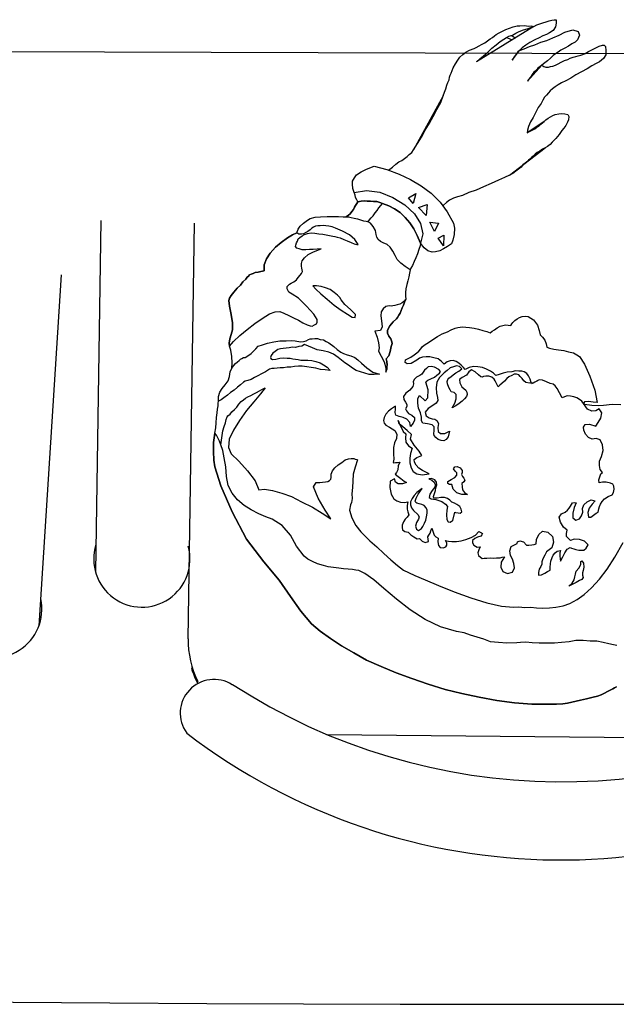
# Model space of a CAD drawing. Extents: x 703.6 to 734.4, y 745.1 to 792.6.
# Drawn here: x 722 to 722.4, y 749.5 to 750.2 of the extents above; entities that cross this region are included whole.
import ezdxf

# ---------------------------------------------------------------- set-up
doc = ezdxf.new("R2010")
doc.units = 0
doc.header["$MEASUREMENT"] = 0
for name, color, linetype in [('ARQUITECTURA', 8, 'CONTINUOUS'), ('MOBILIA', 8, 'CONTINUOUS'), ('TRAMAS', 8, 'CONTINUOUS')]:
    doc.layers.add(name, color=color, linetype=linetype)

msp = doc.modelspace()

# ---------------------------------------------------------------- linework, layer by layer
at = {"layer": 'ARQUITECTURA', "linetype": 'Continuous'}
msp.add_arc((722.36362, 807.09008), 57.54704, 265.5947653, 274.4052347, dxfattribs=at)
at = {"layer": 'MOBILIA'}
for p, q in [((722.0116, 750.10317, 0.5), (722.0077, 749.8521, 0.5)), ((722.07388, 749.80431, 0.5), (722.0785, 750.10114, 0.5)), ((721.98316, 750.06421), (721.96734, 749.8136)), ((722.17315, 749.73583, 0.5), (722.5005, 749.7326, 0.5))]:
    msp.add_line(p, q, dxfattribs=at)
at = {"layer": 'MOBILIA', "elevation": 0.5}
for points in [[(722.21705, 750.13899), (722.21978, 750.14129), (722.22217, 750.14342), (722.22439, 750.14502), (722.22646, 750.1461), (722.22834, 750.14752), (722.23022, 750.14894), (722.23176, 750.15018), (722.23364, 750.15161), (722.23482, 750.15354), (722.23768, 750.1581), (722.24055, 750.16266), (722.24323, 750.16756), (722.24626, 750.17265), (722.24895, 750.17755), (722.25163, 750.18246), (722.25432, 750.18736), (722.25614, 750.19225), (722.25696, 750.19487), (722.25796, 750.19714), (722.25878, 750.19976), (722.25943, 750.20185), (722.26027, 750.2036), (722.26058, 750.20552), (722.26107, 750.20709), (722.26174, 750.20831), (722.26323, 750.21215), (722.26474, 750.21513), (722.26642, 750.21776), (722.26795, 750.21987), (722.26999, 750.22182), (722.27222, 750.22342), (722.27497, 750.22486), (722.27824, 750.22613), (722.27961, 750.22685), (722.28167, 750.22793), (722.28339, 750.22882), (722.2858, 750.23008), (722.28768, 750.2315), (722.28956, 750.23293), (722.29128, 750.23382), (722.29282, 750.23507), (722.29401, 750.23613), (722.29607, 750.23721), (722.29848, 750.23847), (722.30088, 750.23972), (722.30347, 750.24064), (722.30605, 750.24155), (722.30882, 750.24212), (722.3109, 750.24233), (722.31436, 750.2424), (722.3168, 750.24192), (722.31888, 750.24213), (722.32079, 750.24182), (722.32285, 750.2429), (722.32509, 750.24363), (722.32733, 750.24437), (722.32958, 750.2451), (722.33182, 750.24584), (722.33371, 750.24639), (722.33545, 750.24642), (722.33666, 750.24662), (722.33671, 750.24402), (722.33623, 750.24158), (722.33454, 750.23895), (722.33198, 750.23717), (722.32991, 750.23609), (722.32733, 750.23518), (722.32458, 750.23374), (722.32149, 750.23212), (722.31805, 750.23032), (722.31514, 750.22836), (722.31257, 750.22658), (722.31052, 750.22464), (722.3138, 750.22591), (722.31776, 750.22754), (722.32155, 750.22865), (722.32585, 750.23047), (722.32999, 750.23176), (722.3343, 750.23357), (722.33894, 750.23556), (722.34306, 750.23772), (722.34876, 750.23938), (722.35242, 750.23824), (722.35333, 750.23565), (722.35201, 750.23233), (722.35031, 750.23057), (722.3479, 750.22931), (722.34568, 750.22771), (722.34293, 750.22627), (722.34018, 750.22483), (722.3383, 750.22341), (722.33623, 750.22233), (722.3347, 750.22109), (722.33265, 750.21914), (722.33061, 750.2172), (722.32872, 750.21578), (722.3265, 750.21418), (722.3279, 750.21316), (722.32947, 750.21267), (722.33121, 750.2127), (722.33276, 750.21308), (722.33432, 750.21345), (722.33621, 750.21401), (722.33827, 750.21508), (722.34034, 750.21616), (722.34274, 750.21742), (722.34498, 750.21816), (722.3467, 750.21905), (722.34894, 750.21979), (722.35084, 750.22034), (722.35239, 750.22072), (722.35429, 750.22127), (722.35585, 750.22165), (722.35756, 750.22255), (722.35997, 750.2238), (722.36272, 750.22524), (722.36512, 750.2265), (722.36753, 750.22776), (722.36977, 750.22849), (722.37116, 750.22834), (722.37204, 750.22749), (722.37227, 750.22455), (722.37215, 750.22143), (722.37047, 750.21879), (722.36773, 750.21649), (722.36533, 750.21523), (722.36224, 750.21361), (722.35898, 750.21147), (722.35486, 750.20932), (722.35073, 750.20716), (722.34713, 750.20484), (722.3437, 750.20304), (722.34061, 750.20143), (722.3382, 750.20017), (722.33597, 750.19857), (722.33409, 750.19714), (722.33255, 750.1959), (722.3312, 750.19432), (722.32984, 750.19273), (722.32848, 750.19115), (722.3273, 750.18922), (722.32596, 750.18676), (722.32393, 750.18395), (722.32226, 750.18045), (722.32024, 750.17677), (722.31839, 750.17362), (722.31707, 750.1703), (722.31625, 750.16768), (722.31593, 750.16577), (722.31765, 750.16667), (722.31971, 750.16775), (722.32143, 750.16864), (722.32297, 750.16989), (722.32434, 750.1706), (722.32588, 750.17185), (722.32708, 750.17291), (722.32827, 750.17397), (722.32947, 750.17503), (722.331, 750.17628), (722.33272, 750.17717), (722.33444, 750.17807), (722.33616, 750.17897), (722.33858, 750.17936), (722.34066, 750.17957), (722.34291, 750.17944), (722.34501, 750.17879), (722.34573, 750.17741), (722.34559, 750.17515), (722.34476, 750.17341), (722.34376, 750.17113), (722.34224, 750.16902), (722.34088, 750.16744), (722.33986, 750.16603), (722.33885, 750.16463), (722.33783, 750.16322), (722.33647, 750.16163), (722.33528, 750.16057), (722.33392, 750.15899), (722.33256, 750.1574), (722.33068, 750.15598), (722.32896, 750.15508), (722.3269, 750.154), (722.32502, 750.15258), (722.3233, 750.15168), (722.32176, 750.15044), (722.32023, 750.1492), (722.31903, 750.14814), (722.31784, 750.14707), (722.31699, 750.14619), (722.31579, 750.14513), (722.3146, 750.14407), (722.31306, 750.14282), (722.3117, 750.14124), (722.30982, 750.13982), (722.30794, 750.13839), (722.30571, 750.13679), (722.30331, 750.13553), (722.29987, 750.13374), (722.29557, 750.13192), (722.29023, 750.12957), (722.2849, 750.12722), (722.27957, 750.12487), (722.2744, 750.12304), (722.26975, 750.12105), (722.2663, 750.12012), (722.26337, 750.11902), (722.26062, 750.11759), (722.2584, 750.11598), (722.25635, 750.11404), (722.25581, 750.11353)], [(722.2798, 750.21645), (722.28219, 750.21857), (722.28493, 750.22087), (722.288, 750.22336), (722.2909, 750.22619), (722.29397, 750.22867), (722.29671, 750.23098), (722.29928, 750.23276), (722.30134, 750.23383), (722.30306, 750.23473), (722.30564, 750.23565), (722.30805, 750.23691), (722.31045, 750.23816), (722.31338, 750.23926), (722.31596, 750.24017), (722.31855, 750.24109), (722.32079, 750.24182), (722.2798, 750.21645), (722.2798, 750.21645)], [(722.30151, 750.23392), (722.30413, 750.23267), (722.30529, 750.23222)], [(722.30501, 750.23543), (722.30636, 750.23427), (722.30762, 750.23367)], [(722.31052, 750.22464), (722.30933, 750.22357), (722.30832, 750.22217), (722.30679, 750.22006), (722.30545, 750.21761), (722.31052, 750.22464), (722.31052, 750.22464)], [(722.3265, 750.21418), (722.3253, 750.21311), (722.32376, 750.21187), (722.32241, 750.21029), (722.32087, 750.20904), (722.31951, 750.20746), (722.31833, 750.20553), (722.31697, 750.20394), (722.3163, 750.20272), (722.3265, 750.21418), (722.3265, 750.21418)], [(722.23482, 750.15354), (722.23768, 750.1581), (722.24055, 750.16266), (722.24323, 750.16756), (722.24626, 750.17265), (722.24895, 750.17755), (722.25163, 750.18246), (722.25432, 750.18736), (722.25614, 750.19225), (722.23482, 750.15354), (722.23482, 750.15354)], [(722.31593, 750.16577), (722.31765, 750.16667), (722.31971, 750.16775), (722.32143, 750.16864), (722.32297, 750.16989), (722.32434, 750.1706), (722.32588, 750.17185), (722.32708, 750.17291), (722.32827, 750.17397), (722.31593, 750.16577), (722.31593, 750.16577)], [(722.32896, 750.15508), (722.3269, 750.154), (722.32502, 750.15258), (722.3233, 750.15168), (722.32176, 750.15044), (722.32023, 750.1492), (722.31903, 750.14814), (722.31784, 750.14707), (722.31699, 750.14619), (722.31579, 750.14513), (722.3146, 750.14407), (722.31306, 750.14282), (722.3117, 750.14124), (722.30982, 750.13982), (722.30794, 750.13839), (722.30571, 750.13679), (722.30331, 750.13553), (722.32896, 750.15508), (722.32896, 750.15508)], [(722.23985, 750.08703), (722.23749, 750.09236), (722.23498, 750.09717), (722.2323, 750.10146), (722.22893, 750.10539), (722.2254, 750.10879), (722.22136, 750.11149), (722.21716, 750.11367), (722.2128, 750.11533), (722.2107, 750.11598), (722.20861, 750.11664), (722.20635, 750.11677), (722.20409, 750.1169), (722.20184, 750.11703), (722.19958, 750.11717), (722.1975, 750.11695), (722.19508, 750.11656), (722.19436, 750.11794), (722.19347, 750.11966), (722.19309, 750.12121), (722.19253, 750.12311), (722.19144, 750.12604), (722.19121, 750.12898), (722.19135, 750.13124), (722.19269, 750.13369), (722.19421, 750.1358), (722.19747, 750.13794), (722.20125, 750.13992), (722.20676, 750.14192), (722.21582, 750.13966), (722.22455, 750.13635), (722.23278, 750.13234), (722.24031, 750.12797), (722.24752, 750.12255), (722.25388, 750.11625), (722.25887, 750.10923), (722.26352, 750.10116), (722.26411, 750.09753), (722.26384, 750.09302), (722.26288, 750.08901), (722.26206, 750.08639), (722.25914, 750.08443), (722.2564, 750.083), (722.25365, 750.08156), (722.25054, 750.08081), (722.24812, 750.08042), (722.24498, 750.0814), (722.24251, 750.08361), (722.23985, 750.08703), (722.23985, 750.08703)], [(722.23985, 750.08703), (722.23749, 750.09236), (722.23498, 750.09717), (722.2323, 750.10146), (722.22893, 750.10539), (722.2254, 750.10879), (722.22136, 750.11149), (722.21716, 750.11367), (722.2128, 750.11533), (722.2107, 750.11598), (722.20861, 750.11664), (722.20635, 750.11677), (722.20409, 750.1169), (722.20184, 750.11703), (722.19958, 750.11717), (722.1975, 750.11695), (722.19508, 750.11656), (722.19436, 750.11794), (722.19347, 750.11966), (722.19309, 750.12121), (722.19253, 750.12311), (722.20135, 750.12466), (722.21074, 750.12344), (722.22017, 750.11962), (722.22859, 750.1144), (722.23548, 750.10794), (722.23994, 750.10108), (722.24163, 750.09365), (722.23985, 750.08703), (722.23985, 750.08703)], [(722.37987, 749.76995), (722.37849, 749.76923), (722.37712, 749.76851), (722.3754, 749.76761), (722.37334, 749.76653), (722.37128, 749.76546), (722.36887, 749.7642), (722.36629, 749.76328), (722.36318, 749.76253), (722.35852, 749.76141), (722.3542, 749.76046), (722.35109, 749.75971), (722.34798, 749.75896), (722.34488, 749.75821), (722.34159, 749.7578), (722.33691, 749.75754), (722.33171, 749.75745), (722.31939, 749.75757), (722.30706, 749.75856), (722.29437, 749.76024), (722.28184, 749.76244), (722.26948, 749.76516), (722.25746, 749.76806), (722.24542, 749.77183), (722.23373, 749.77578), (722.22238, 749.77991), (722.21172, 749.7844), (722.2014, 749.78906), (722.19212, 749.79427), (722.18335, 749.79931), (722.17546, 749.80437), (722.16825, 749.80979), (722.16208, 749.81488), (722.15429, 749.82393), (722.14698, 749.83455), (722.1388, 749.84602), (722.12798, 749.85918), (722.11554, 749.87543), (722.1053, 749.89501), (722.09733, 749.9136), (722.09292, 749.92705), (722.09214, 749.93189), (722.09203, 749.93796), (722.09208, 749.94455), (722.093, 749.95115), (722.09362, 749.95498), (722.0939, 749.95863), (722.09418, 749.96228), (722.09464, 749.96558), (722.09494, 749.96836), (722.09542, 749.9708), (722.09538, 749.97253), (722.09553, 749.97392), (722.09547, 749.97739), (722.09645, 749.98053), (722.09814, 749.98316), (722.10035, 749.98563), (722.10238, 749.98844), (722.10336, 749.99158), (722.10382, 749.99488), (722.10499, 749.99768), (722.10527, 750.00133), (722.10501, 750.006), (722.1044, 750.0105), (722.10331, 750.01343), (722.1031, 750.01551), (722.10374, 750.01847), (722.10472, 750.02161), (722.10553, 750.02509), (722.10561, 750.02995), (722.10463, 750.036), (722.10331, 750.04187), (722.10289, 750.04603), (722.10338, 750.0476), (722.10456, 750.04953), (722.10643, 750.05182), (722.1088, 750.05481), (722.11119, 750.05693), (722.11305, 750.05922), (722.1151, 750.06117), (722.11612, 750.06257), (722.11697, 750.06346), (722.11782, 750.06434), (722.11885, 750.06488), (722.1204, 750.06525), (722.12178, 750.06597), (722.12385, 750.06618), (722.12575, 750.06674), (722.12817, 750.06713), (722.12809, 750.07146), (722.12975, 750.07583), (722.13245, 750.07987), (722.13636, 750.0841), (722.14029, 750.08747), (722.14474, 750.09067), (722.14834, 750.09299), (722.15161, 750.09426), (722.15243, 750.09688), (722.15395, 750.09899), (722.15634, 750.10112), (722.15907, 750.10342), (722.16114, 750.1045), (722.16459, 750.10543), (722.1684, 750.10567), (722.17308, 750.10593), (722.17741, 750.10601), (722.1814, 750.10591), (722.18453, 750.10579), (722.18678, 750.10566), (722.18832, 750.1069), (722.18952, 750.10796), (722.19087, 750.10955), (722.19189, 750.11096), (722.19272, 750.11271), (722.1934, 750.11393), (722.19441, 750.11534), (722.19508, 750.11656), (722.1975, 750.11695), (722.19958, 750.11717), (722.20184, 750.11703), (722.20409, 750.1169), (722.20635, 750.11677), (722.20861, 750.11664), (722.2107, 750.11598), (722.2128, 750.11533), (722.21716, 750.11367), (722.22136, 750.11149), (722.2254, 750.10879), (722.22893, 750.10539), (722.2323, 750.10146), (722.23498, 750.09717), (722.23749, 750.09236), (722.23985, 750.08703), (722.23953, 750.08512), (722.23872, 750.0825), (722.23773, 750.07936), (722.23657, 750.07656), (722.23541, 750.07377), (722.23424, 750.07097), (722.23306, 750.06904), (722.23239, 750.06782), (722.23239, 750.06782)], [(722.2128, 750.11533), (722.2107, 750.11598), (722.20861, 750.11664), (722.20635, 750.11677), (722.20409, 750.1169), (722.20184, 750.11703), (722.19958, 750.11717), (722.1975, 750.11695), (722.19508, 750.11656), (722.19441, 750.11534), (722.1934, 750.11393), (722.19272, 750.11271), (722.19189, 750.11096), (722.19087, 750.10955), (722.18952, 750.10796), (722.18832, 750.1069), (722.18678, 750.10566), (722.18852, 750.10569), (722.19043, 750.10538), (722.19252, 750.10472), (722.19496, 750.10425), (722.19705, 750.10359), (722.19915, 750.10294), (722.20106, 750.10262), (722.20211, 750.1023), (722.2033, 750.10336), (722.20466, 750.10494), (722.20602, 750.10653), (722.20754, 750.10864), (722.2089, 750.11023), (722.21008, 750.11215), (722.21144, 750.11374), (722.2128, 750.11533), (722.2128, 750.11533)], [(722.23985, 750.08703), (722.23749, 750.09236), (722.23498, 750.09717), (722.2323, 750.10146), (722.22893, 750.10539), (722.2254, 750.10879), (722.22136, 750.11149), (722.21716, 750.11367), (722.2128, 750.11533), (722.2107, 750.11598), (722.20861, 750.11664), (722.20635, 750.11677), (722.20409, 750.1169), (722.20184, 750.11703), (722.19958, 750.11717), (722.1975, 750.11695), (722.19508, 750.11656)], [(722.2366, 750.12252), (722.23465, 750.11538), (722.23128, 750.11931), (722.2366, 750.12252), (722.2366, 750.12252)], [(722.23239, 750.06782), (722.22888, 750.07035), (722.22589, 750.07273), (722.22324, 750.07528), (722.2218, 750.07803), (722.22018, 750.08112), (722.21822, 750.08403), (722.21593, 750.0859), (722.21314, 750.08706), (722.21121, 750.08824), (722.20962, 750.0896), (722.20872, 750.09132), (722.20817, 750.09322), (722.2076, 750.09598), (722.20616, 750.09873), (722.20404, 750.10112), (722.20211, 750.1023), (722.2033, 750.10336), (722.20466, 750.10494), (722.20602, 750.10653), (722.20754, 750.10864), (722.2089, 750.11023), (722.21008, 750.11215), (722.21144, 750.11374), (722.2128, 750.11533), (722.21716, 750.11367), (722.22136, 750.11149), (722.2254, 750.10879), (722.22893, 750.10539), (722.2323, 750.10146), (722.23498, 750.09717), (722.23749, 750.09236), (722.23985, 750.08703), (722.23953, 750.08512), (722.23872, 750.0825), (722.23773, 750.07936), (722.23657, 750.07656), (722.23541, 750.07377), (722.23424, 750.07097), (722.23306, 750.06904), (722.23239, 750.06782), (722.23239, 750.06782)], [(722.23834, 750.1125), (722.24472, 750.11452), (722.244, 750.1067), (722.23834, 750.1125), (722.23834, 750.1125)], [(722.15161, 750.09426), (722.14834, 750.09299), (722.14474, 750.09067), (722.14029, 750.08747), (722.13636, 750.0841), (722.13245, 750.07987), (722.12975, 750.07583), (722.12809, 750.07146), (722.12817, 750.06713), (722.12575, 750.06674), (722.12385, 750.06618), (722.12178, 750.06597), (722.1204, 750.06525), (722.11885, 750.06488), (722.11782, 750.06434), (722.11697, 750.06346), (722.11612, 750.06257), (722.1151, 750.06117), (722.11305, 750.05922), (722.11119, 750.05693), (722.1088, 750.05481), (722.10643, 750.05182), (722.10456, 750.04953), (722.10338, 750.0476), (722.10289, 750.04603), (722.10331, 750.04187), (722.10463, 750.036), (722.10561, 750.02995), (722.10553, 750.02509), (722.10472, 750.02161), (722.10374, 750.01847), (722.1031, 750.01551), (722.10331, 750.01343), (722.10637, 750.01678), (722.11081, 750.02085), (722.11593, 750.02528), (722.12157, 750.02955), (722.12671, 750.03311), (722.13203, 750.03633), (722.13599, 750.03796), (722.13946, 750.03802), (722.14225, 750.03686), (722.14575, 750.03519), (722.14925, 750.03352), (722.15275, 750.03185), (722.15591, 750.03), (722.15888, 750.02849), (722.16097, 750.02784), (722.16236, 750.02769), (722.16408, 750.02859), (722.16546, 750.02931), (722.16613, 750.03053), (722.1661, 750.03227), (722.1636, 750.03621), (722.15846, 750.04184), (722.15281, 750.04763), (722.14825, 750.0505), (722.14579, 750.05184), (722.14454, 750.05425), (722.1445, 750.05598), (722.14621, 750.05775), (722.14758, 750.05846), (722.1493, 750.05936), (722.15118, 750.06078), (722.15254, 750.06237), (722.1539, 750.06396), (722.15491, 750.06536), (722.15558, 750.06659), (722.15539, 750.0678), (722.15519, 750.06901), (722.15482, 750.07056), (722.15479, 750.0723), (722.15544, 750.07439), (722.15696, 750.0765), (722.1597, 750.0788), (722.16348, 750.08078), (722.16899, 750.08279), (722.16605, 750.08256), (722.1631, 750.08233), (722.1605, 750.08229), (722.1579, 750.08224), (722.1553, 750.08219), (722.15321, 750.08285), (722.15164, 750.08334), (722.15057, 750.08453), (722.1509, 750.08558), (722.15139, 750.08715), (722.15207, 750.08838), (722.15256, 750.08995), (722.15375, 750.09101), (722.15529, 750.09225), (722.15701, 750.09315), (722.15925, 750.09388), (722.16167, 750.09428), (722.16445, 750.09398), (722.16723, 750.09368), (722.17001, 750.09339), (722.17245, 750.09291), (722.17488, 750.09243), (722.17732, 750.09196), (722.17871, 750.09181), (722.18028, 750.09132), (722.18237, 750.09066), (722.18517, 750.0895), (722.18744, 750.0885), (722.19024, 750.08734), (722.19251, 750.08634), (722.19443, 750.08603), (722.19529, 750.08604), (722.19297, 750.08964), (722.1891, 750.09287), (722.18419, 750.09555), (722.17912, 750.09772), (722.17685, 750.09871), (722.17441, 750.09919), (722.17216, 750.09932), (722.17024, 750.09963), (722.16817, 750.09942), (722.16643, 750.09939), (722.16488, 750.09902), (722.1635, 750.0983), (722.16213, 750.09758), (722.16094, 750.09652), (722.1594, 750.09527), (722.15802, 750.09456), (722.1563, 750.09366), (722.15475, 750.09328), (722.15302, 750.09325), (722.15161, 750.09426), (722.15161, 750.09426)], [(722.24651, 750.10189), (722.2526, 750.10114), (722.24993, 750.09536), (722.24651, 750.10189), (722.24651, 750.10189)], [(722.25244, 750.09055), (722.25657, 750.09271), (722.25618, 750.08507), (722.25244, 750.09055), (722.25244, 750.09055)], [(722.23239, 750.06782), (722.23192, 750.06538), (722.23144, 750.06294), (722.2308, 750.05998), (722.22998, 750.05737), (722.22934, 750.05441), (722.22905, 750.05163), (722.22909, 750.04903), (722.2293, 750.04695), (722.22831, 750.04467), (722.22765, 750.04258), (722.22681, 750.04083), (722.22616, 750.03874), (722.22532, 750.03699), (722.22431, 750.03558), (722.22347, 750.03383), (722.22262, 750.03295), (722.22023, 750.03083), (722.21786, 750.02783), (722.21635, 750.02486), (722.21622, 750.0226), (722.2173, 750.02054), (722.21872, 750.01866), (722.21946, 750.01642), (722.21965, 750.01521), (722.219, 750.01311), (722.21819, 750.00963), (722.21721, 750.00649), (722.21534, 750.0042), (722.2159, 750.0023), (722.21595, 749.9997), (722.21595, 749.99957)], [(722.16305, 750.05649), (722.16518, 750.0541), (722.16871, 750.0507), (722.17329, 750.04697), (722.17822, 750.04255), (722.18314, 750.03899), (722.1877, 750.03613), (722.19104, 750.03394), (722.1933, 750.0338), (722.19343, 750.03606), (722.1899, 750.03947), (722.18584, 750.04303), (722.18318, 750.04645), (722.18228, 750.04817), (722.18052, 750.04987), (722.17823, 750.05174), (722.17542, 750.05377), (722.1721, 750.0551), (722.16896, 750.05608), (722.16565, 750.05654), (722.16305, 750.05649), (722.16305, 750.05649)], [(722.21499, 749.99483), (722.21599, 749.9971), (722.21595, 749.9997), (722.2159, 750.0023), (722.21534, 750.0042), (722.21721, 750.00649), (722.21819, 750.00963), (722.219, 750.01311), (722.21965, 750.01521), (722.21946, 750.01642), (722.21872, 750.01866), (722.2173, 750.02054), (722.21622, 750.0226), (722.21635, 750.02486), (722.21786, 750.02783), (722.22023, 750.03083), (722.22262, 750.03295), (722.22347, 750.03383), (722.22431, 750.03558), (722.22532, 750.03699), (722.22616, 750.03874), (722.22681, 750.04083), (722.22765, 750.04258), (722.22831, 750.04467), (722.2293, 750.04695), (722.22795, 750.04536), (722.22675, 750.0443), (722.22503, 750.0434), (722.22314, 750.04285), (722.22158, 750.04247), (722.22003, 750.0421), (722.21882, 750.0419), (722.21743, 750.04205), (722.21501, 750.04166), (722.2133, 750.03989), (722.21178, 750.03778), (722.21149, 750.035), (722.21207, 750.03137), (722.21249, 750.02722), (722.21133, 750.02442), (722.20718, 750.024), (722.20899, 750.0197), (722.20976, 750.01572), (722.21034, 750.01209), (722.20987, 750.00965), (722.21166, 750.00622), (722.21382, 750.00209), (722.21511, 749.99795), (722.21499, 749.99483), (722.21499, 749.99483)], [(722.36593, 749.97313), (722.36315, 749.97343), (722.35984, 749.97389), (722.3569, 749.97366), (722.35623, 749.97243), (722.35499, 749.97397), (722.3534, 749.97533), (722.35147, 749.97651), (722.34938, 749.97716), (722.34694, 749.97764), (722.34469, 749.97777), (722.34279, 749.97722), (722.34107, 749.97632), (722.33909, 749.9801), (722.33748, 749.98319), (722.33605, 749.98507), (722.33465, 749.98609), (722.33255, 749.98674), (722.32976, 749.98791), (722.32696, 749.98907), (722.32471, 749.9892), (722.32299, 749.9883), (722.32161, 749.98758), (722.32024, 749.98686), (722.31921, 749.98633), (722.31828, 749.98978), (722.31702, 749.99218), (722.31578, 749.99372), (722.31385, 749.9949), (722.31228, 749.99539), (722.31002, 749.99552), (722.30776, 749.99566), (722.305, 749.99509), (722.30171, 749.99468), (722.29895, 749.99411), (722.29602, 749.99301), (722.29378, 749.99228), (722.29201, 749.99398), (722.2899, 749.9955), (722.28693, 749.99701), (722.28413, 749.99817), (722.28083, 749.99863), (722.2777, 749.99875), (722.2746, 749.998), (722.27185, 749.99656), (722.27061, 749.9981), (722.26884, 749.9998), (722.26725, 750.00116), (722.26533, 750.00234), (722.26323, 750.00299), (722.26115, 750.00278), (722.25891, 750.00205), (722.25669, 750.00045), (722.25474, 750.00249), (722.25245, 750.00436), (722.24949, 750.005), (722.24653, 750.00564), (722.24393, 750.00559), (722.24133, 750.00554), (722.23909, 750.00481), (722.23721, 750.00339), (722.23327, 750.00089), (722.23032, 750.00066), (722.22892, 750.00167), (722.22923, 750.00359), (722.23301, 750.00557), (722.23523, 750.00717), (722.23712, 750.00859), (722.23865, 750.00983), (722.24001, 750.01142), (722.24137, 750.013), (722.24325, 750.01442), (722.24548, 750.01603), (722.24873, 750.01817), (722.25199, 750.02031), (722.25543, 750.0221), (722.25904, 750.02356), (722.26179, 750.02499), (722.26472, 750.02609), (722.26662, 750.02664), (722.26817, 750.02702), (722.2699, 750.02705), (722.27216, 750.02692), (722.27494, 750.02662), (722.27825, 750.02616), (722.28121, 750.02552), (722.28434, 750.02454), (722.2873, 750.0239), (722.28958, 750.0229), (722.29112, 750.02414), (722.29283, 750.02504), (722.29472, 750.02646), (722.29678, 750.02754), (722.29867, 750.0281), (722.30057, 750.02865), (722.30249, 750.02834), (722.3044, 750.02803), (722.30507, 750.02925), (722.30592, 750.03014), (722.30728, 750.03172), (722.30882, 750.03296), (722.31054, 750.03386), (722.31243, 750.03442), (722.31485, 750.03481), (722.31677, 750.0345), (722.32063, 750.03214), (722.32347, 750.02837), (722.32458, 750.02458), (722.32533, 750.02147), (722.3271, 750.01977), (722.3287, 750.01754), (722.32961, 750.01496), (722.33, 750.01254), (722.3321, 750.01188), (722.33506, 750.01124), (722.33836, 750.01078), (722.34219, 750.01016), (722.34567, 750.00935), (722.34915, 750.00855), (722.35161, 750.00721), (722.35354, 750.00603), (722.35693, 750.00037), (722.3609, 749.99194), (722.36438, 749.98195), (722.36593, 749.97313), (722.36593, 749.97313)], [(722.09553, 749.97392), (722.09547, 749.97739), (722.09645, 749.98053), (722.09814, 749.98316), (722.10035, 749.98563), (722.10238, 749.98844), (722.10336, 749.99158), (722.10382, 749.99488), (722.10499, 749.99768), (722.10634, 749.99927), (722.1077, 750.00085), (722.10924, 750.00209), (722.11044, 750.00316), (722.11129, 750.00404), (722.11232, 750.00458), (722.11335, 750.00512), (722.11456, 750.00531), (722.11662, 750.00639), (722.11885, 750.00799), (722.12089, 750.00994), (722.12225, 750.01152), (722.12395, 750.01329), (722.12688, 750.01438), (722.13068, 750.01549), (722.13499, 750.01644), (722.13949, 750.01704), (722.14383, 750.01712), (722.14764, 750.01736), (722.15042, 750.01707), (722.15424, 750.01644), (722.15632, 750.01665), (722.15822, 750.01721), (722.15994, 750.01811), (722.16097, 750.01865), (722.16236, 750.0185), (722.16444, 750.01871), (722.16617, 750.01874), (722.16826, 750.01808), (722.17052, 750.01795), (722.17245, 750.01677), (722.17438, 750.0156), (722.17789, 750.01306), (722.18036, 750.01085), (722.18299, 750.00916), (722.18492, 750.00798), (722.18754, 750.00716), (722.19016, 750.00634), (722.19295, 750.00518), (722.19506, 750.00366), (722.19771, 750.00111), (722.20158, 749.99788), (722.2058, 749.99484), (722.21051, 749.99336), (722.2067, 749.99312), (722.20323, 749.99305), (722.20009, 749.99404), (722.19695, 749.99502), (722.19381, 749.996), (722.19118, 749.99769), (722.18837, 749.99972), (722.18574, 750.00141), (722.18116, 750.00514), (722.17764, 750.00768), (722.17433, 750.009), (722.17032, 750.00997), (722.16597, 750.01076), (722.16265, 750.01209), (722.15985, 750.01325), (722.15706, 750.01441), (722.155, 750.01333), (722.15292, 750.01312), (722.15068, 750.01239), (722.14842, 750.01252), (722.146, 750.01213), (722.14392, 750.01192), (722.14184, 750.01171), (722.13977, 750.01149), (722.13787, 750.01094), (722.13599, 750.00952), (722.13445, 750.00828), (722.13309, 750.00669), (722.1326, 750.00512), (722.13296, 750.00443), (722.13418, 750.00376), (722.13661, 750.00415), (722.13937, 750.00472), (722.14231, 750.00495), (722.14457, 750.00482), (722.14683, 750.00469), (722.14874, 750.00437), (722.15065, 750.00406), (722.15257, 750.00375), (722.15448, 750.00344), (722.15674, 750.00331), (722.15934, 750.00335), (722.16212, 750.00306), (722.16508, 750.00242), (722.16822, 750.00143), (722.17067, 750.00009), (722.1733, 749.99841), (722.17543, 749.99602), (722.17178, 749.9963), (722.16848, 749.99676), (722.165, 749.99756), (722.16169, 749.99802), (722.15873, 749.99866), (722.15543, 749.99912), (722.15283, 749.99907), (722.14988, 749.99885), (722.14712, 749.99827), (722.14452, 749.99823), (722.1421, 749.99784), (722.1395, 749.99779), (722.13742, 749.99758), (722.13534, 749.99737), (722.13361, 749.99733), (722.13205, 749.99696), (722.12914, 749.995), (722.12639, 749.99356), (722.12364, 749.99212), (722.12124, 749.99087), (722.11883, 749.98961), (722.11659, 749.98887), (722.11469, 749.98832), (722.11332, 749.9876), (722.11127, 749.98565), (722.10905, 749.98405), (722.10666, 749.98193), (722.10409, 749.98015), (722.10205, 749.9782), (722.09948, 749.97642), (722.09759, 749.975), (722.09553, 749.97392), (722.09553, 749.97392)], [(722.35623, 749.97243), (722.35499, 749.97397), (722.3534, 749.97533), (722.35147, 749.97651), (722.34938, 749.97716), (722.34694, 749.97764), (722.34469, 749.97777), (722.34279, 749.97722), (722.34107, 749.97632), (722.33909, 749.9801), (722.33748, 749.98319), (722.33605, 749.98507), (722.33465, 749.98609), (722.33255, 749.98674), (722.32976, 749.98791), (722.32696, 749.98907), (722.32471, 749.9892), (722.32058, 749.98704), (722.31764, 749.98682), (722.3152, 749.98729), (722.31362, 749.98865), (722.31237, 749.99019), (722.31113, 749.99173), (722.31007, 749.99292), (722.3085, 749.99341), (722.30677, 749.99338), (722.30505, 749.99248), (722.30299, 749.99141), (722.30145, 749.99016), (722.29975, 749.9884), (722.29804, 749.98663), (722.29651, 749.98539), (722.29531, 749.98433), (722.29459, 749.9857), (722.29387, 749.98708), (722.29315, 749.98845), (722.29244, 749.98983), (722.29085, 749.99118), (722.28876, 749.99184), (722.2865, 749.99197), (722.28495, 749.9916), (722.28391, 749.99106), (722.28287, 749.99139), (722.28128, 749.99274), (722.27881, 749.99495), (722.27636, 749.9963), (722.27448, 749.99488), (722.27261, 749.99259), (722.26952, 749.99097), (722.26764, 749.98955), (722.26803, 749.98713), (722.26947, 749.98438), (722.27212, 749.98182), (722.27284, 749.98045), (722.27321, 749.9789), (722.27272, 749.97733), (722.27136, 749.97574), (722.26966, 749.97398), (722.26743, 749.97237), (722.26521, 749.97077), (722.26246, 749.96933), (722.26431, 749.97249), (722.26529, 749.97563), (722.26541, 749.97875), (722.26382, 749.98011), (722.26173, 749.98077), (722.26101, 749.98214), (722.26011, 749.98386), (722.2592, 749.98644), (722.25882, 749.988), (722.25931, 749.98957), (722.26017, 749.99045), (722.2617, 749.99169), (722.26324, 749.99294), (722.26512, 749.99436), (722.26719, 749.99544), (722.26941, 749.99704), (722.26765, 749.99874), (722.26555, 749.99939), (722.26331, 749.99866), (722.26107, 749.99793), (722.25902, 749.99598), (722.2568, 749.99438), (722.25475, 749.99243), (722.25339, 749.99085), (722.25154, 749.98769), (722.2511, 749.98352), (722.25134, 749.97971), (722.25209, 749.9766), (722.2523, 749.97453), (722.25113, 749.9726), (722.24856, 749.97082), (722.2453, 749.96867), (722.24309, 749.96621), (722.24401, 749.96362), (722.24611, 749.9621), (722.24821, 749.96144), (722.25012, 749.96113), (722.25153, 749.96012), (722.25261, 749.95806), (722.25231, 749.95527), (722.25254, 749.95233), (722.25412, 749.95097), (722.25725, 749.95086), (722.26068, 749.95265), (722.25971, 749.94865), (722.25819, 749.94654), (722.25647, 749.94564), (722.25456, 749.94595), (722.25247, 749.94661), (722.25088, 749.94796), (722.24964, 749.9495), (722.24944, 749.95071), (722.24958, 749.95297), (722.24953, 749.95557), (722.24829, 749.95711), (722.2448, 749.95791), (722.2415, 749.95837), (722.2406, 749.96009), (722.24055, 749.96269), (722.2398, 749.9658), (722.23853, 749.96907), (722.23794, 749.9727), (722.23806, 749.97583), (722.23906, 749.9781), (722.24329, 749.97419), (722.24516, 749.97648), (722.24523, 749.9822), (722.24374, 749.98755), (722.24391, 749.98807), (722.2451, 749.98914), (722.24734, 749.98987), (722.24975, 749.99113), (722.25163, 749.99255), (722.25351, 749.99397), (722.25418, 749.9952), (722.25294, 749.99674), (722.24996, 749.99824), (722.24753, 749.99872), (722.24545, 749.99851), (722.24426, 749.99745), (722.24272, 749.9962), (722.2417, 749.9948), (722.24069, 749.99339), (722.23949, 749.99233), (722.23709, 749.99107), (722.23555, 749.98983), (722.23471, 749.98808), (722.23475, 749.98635), (722.23443, 749.98443), (722.23222, 749.98196), (722.22949, 749.97966), (722.22763, 749.97737), (722.22784, 749.97529), (722.22926, 749.97341), (722.23016, 749.97169), (722.23001, 749.9703), (722.22917, 749.96855), (722.22989, 749.96718), (722.23131, 749.9653), (722.23377, 749.96396), (722.23553, 749.96225), (722.23556, 749.96052), (722.23457, 749.95825), (722.2327, 749.95596), (722.23213, 749.95872), (722.23, 749.96111), (722.22755, 749.96245), (722.22459, 749.96309), (722.22232, 749.96409), (722.22176, 749.96599), (722.2219, 749.96825), (722.22203, 749.9705), (722.21912, 749.96854), (722.21689, 749.96694), (722.21502, 749.96465), (722.21402, 749.96238), (722.21337, 749.96029), (722.21392, 749.95839), (722.21517, 749.95685), (722.21762, 749.95551), (722.22148, 749.95315), (722.22291, 749.9504), (722.2228, 749.94728), (722.22129, 749.9443), (722.22049, 749.94082), (722.22057, 749.93649), (722.22081, 749.93267), (722.22033, 749.93024), (722.22086, 749.93007), (722.22207, 749.93027), (722.22346, 749.93012), (722.22501, 749.9305), (722.22385, 749.9277), (722.22355, 749.92492), (722.22272, 749.92317), (722.2217, 749.92176), (722.22381, 749.92024), (722.22592, 749.91872), (722.22821, 749.91685), (722.22996, 749.91602), (722.22703, 749.91492), (722.22391, 749.91504), (722.22198, 749.91622), (722.22124, 749.91846), (722.21815, 749.91684), (722.21789, 749.91233), (722.21901, 749.90767), (722.22081, 749.90423), (722.22292, 749.90271), (722.22553, 749.90189), (722.22831, 749.90159), (722.23074, 749.90198), (722.23026, 749.89955), (722.23031, 749.89695), (722.23086, 749.89505), (722.2316, 749.89281), (722.23024, 749.89122), (722.22888, 749.88964), (722.2277, 749.88771), (722.2267, 749.88543), (722.22673, 749.8837), (722.22711, 749.88215), (722.22869, 749.88079), (722.23113, 749.88031), (722.2329, 749.87861), (722.23501, 749.87709), (722.23746, 749.87575), (722.23919, 749.87578), (722.24096, 749.87407), (722.24323, 749.87308), (722.24547, 749.87381), (722.24506, 749.8771), (722.24574, 749.87832), (722.24675, 749.87973), (722.24724, 749.8813), (722.2479, 749.88339), (722.24899, 749.88046), (722.24973, 749.87822), (722.25079, 749.87703), (722.25254, 749.87619), (722.25224, 749.87341), (722.25263, 749.87099), (722.25388, 749.86945), (722.25613, 749.86932), (722.25803, 749.86988), (722.2587, 749.8711), (722.25867, 749.87284), (722.25777, 749.87455), (722.25986, 749.8739), (722.26212, 749.87377), (722.26559, 749.87383), (722.26888, 749.87424), (722.27233, 749.87517), (722.27594, 749.87662), (722.27904, 749.87824), (722.28159, 749.88089), (722.28334, 749.88005), (722.28404, 749.87954), (722.28371, 749.8785), (722.28286, 749.87761), (722.28062, 749.87688), (722.27856, 749.8758), (722.27702, 749.87456), (722.27705, 749.87283), (722.27795, 749.87111), (722.27918, 749.87044), (722.2804, 749.86976), (722.28248, 749.86998), (722.28148, 749.8677), (722.28083, 749.86561), (722.28138, 749.86371), (722.28385, 749.8615), (722.2854, 749.86188), (722.28714, 749.86191), (722.28974, 749.86196), (722.292, 749.86182), (722.29407, 749.86204), (722.29667, 749.86208), (722.29823, 749.86246), (722.29978, 749.86283), (722.29742, 749.85898), (722.29714, 749.85533), (722.29876, 749.85224), (722.30208, 749.85091), (722.30553, 749.85184), (722.30704, 749.85482), (722.30663, 749.8581), (722.30554, 749.86103), (722.3041, 749.86378), (722.30369, 749.86707), (722.30468, 749.87021), (722.3088, 749.87236), (722.30913, 749.87341), (722.31085, 749.87431), (722.31346, 749.87349), (722.31559, 749.8711), (722.31732, 749.87113), (722.3194, 749.87134), (722.32095, 749.87172), (722.32251, 749.87209), (722.32262, 749.87522), (722.32429, 749.87872), (722.32703, 749.88102), (722.33085, 749.8804), (722.3342, 749.87734), (722.33497, 749.87336), (722.33366, 749.86918), (722.3299, 749.86633), (722.32855, 749.86388), (722.32721, 749.86143), (722.32655, 749.85933), (722.32659, 749.8576), (722.32575, 749.85585), (722.32457, 749.85392), (722.3241, 749.85148), (722.32413, 749.84975), (722.32621, 749.84996), (722.32861, 749.85122), (722.33067, 749.8523), (722.33239, 749.8532), (722.33252, 749.85545), (722.33265, 749.85771), (722.33297, 749.85962), (722.33379, 749.86224), (722.33462, 749.86399), (722.33598, 749.86558), (722.33752, 749.86682), (722.33994, 749.86721), (722.33945, 749.86564), (722.33931, 749.86338), (722.33953, 749.8613), (722.3399, 749.85975), (722.34141, 749.86273), (722.34291, 749.8657), (722.3446, 749.86833), (722.34666, 749.86941), (722.34771, 749.86908), (722.34928, 749.86859), (722.35085, 749.8681), (722.35294, 749.86745), (722.35468, 749.86748), (722.35641, 749.86751), (722.35829, 749.86893), (722.35963, 749.87138), (722.35699, 749.87394), (722.35332, 749.87508), (722.34968, 749.87536), (722.34709, 749.87445), (722.3455, 749.87581), (722.34426, 749.87735), (722.34405, 749.87942), (722.34453, 749.88186), (722.34206, 749.88407), (722.33974, 749.88767), (722.33881, 749.89112), (722.34067, 749.89341), (722.34308, 749.89467), (722.34496, 749.89609), (722.34598, 749.8975), (722.34699, 749.8989), (722.34766, 749.90013), (722.34833, 749.90135), (722.34954, 749.90155), (722.35093, 749.9014), (722.34961, 749.89808), (722.34864, 749.89408), (722.3487, 749.89061), (722.35081, 749.88909), (722.3534, 749.89), (722.35492, 749.89211), (722.35574, 749.89473), (722.35569, 749.89733), (722.35651, 749.89994), (722.3589, 749.90207), (722.36165, 749.90351), (722.36461, 749.90287), (722.3624, 749.9004), (722.36037, 749.89759), (722.35939, 749.89445), (722.35979, 749.89116), (722.36153, 749.89119), (722.36341, 749.89261), (722.36529, 749.89403), (722.36666, 749.89475), (722.36699, 749.8958), (722.36714, 749.89719), (722.36763, 749.89876), (722.36847, 749.90051), (722.36965, 749.90244), (722.37135, 749.9042), (722.37392, 749.90598), (722.37685, 749.90708), (722.37768, 749.90883), (722.37816, 749.91126), (722.37795, 749.91334), (722.37723, 749.91472), (722.37548, 749.91555), (722.37252, 749.91619), (722.36992, 749.91614), (722.3675, 749.91575), (722.36728, 749.91783), (722.36794, 749.91992), (722.3686, 749.92202), (722.36979, 749.92308), (722.36819, 749.9253), (722.36762, 749.92807), (722.36773, 749.93119), (722.36906, 749.93451), (722.37037, 749.9387), (722.36995, 749.94285), (722.36815, 749.94629), (722.36536, 749.94745), (722.36259, 749.94688), (722.3598, 749.94804), (722.35767, 749.95043), (722.35658, 749.95336), (722.35637, 749.95544), (722.35754, 749.95737), (722.36049, 749.9576), (722.3652, 749.95612), (722.36688, 749.95875), (722.36874, 749.96191), (722.36936, 749.96574), (722.3674, 749.96865), (722.36517, 749.96705), (722.36223, 749.96682), (722.35925, 749.96833), (722.35623, 749.97243), (722.35623, 749.97243)], [(722.3802, 749.79944), (722.37776, 749.79991), (722.37428, 749.80072), (722.37027, 749.80168), (722.36592, 749.80247), (722.36106, 749.80256), (722.35603, 749.80299), (722.35082, 749.80289), (722.34598, 749.80211), (722.34062, 749.80149), (722.3356, 749.80105), (722.32987, 749.80112), (722.32467, 749.80103), (722.31963, 749.80145), (722.31512, 749.80172), (722.31131, 749.80148), (722.30871, 749.80143), (722.30143, 749.80112), (722.29552, 749.80153), (722.28996, 749.80213), (722.28507, 749.80395), (722.28036, 749.80542), (722.27565, 749.8069), (722.27095, 749.80837), (722.26555, 749.80949), (722.25422, 749.81275), (722.2432, 749.81792), (722.23249, 749.82501), (722.22281, 749.83264), (722.21365, 749.8401), (722.20643, 749.84639), (722.2001, 749.85096), (722.1959, 749.85313), (722.19364, 749.85327), (722.19121, 749.85374), (722.18808, 749.85386), (722.18478, 749.85432), (722.18147, 749.85478), (722.17783, 749.85506), (722.174, 749.85568), (722.17052, 749.85649), (722.16633, 749.8578), (722.16283, 749.85947), (722.15933, 749.86114), (722.15686, 749.86335), (722.15136, 749.87053), (722.14688, 749.87826), (722.14103, 749.88526), (722.13384, 749.88981), (722.12947, 749.89147), (722.1244, 749.89363), (722.11897, 749.89648), (722.11389, 749.89951), (722.10913, 749.90358), (722.1054, 749.9082), (722.10253, 749.91369), (722.10137, 749.92009), (722.10072, 749.92719), (722.09956, 749.93358), (722.0986, 749.93877), (722.09731, 749.94291), (722.09777, 749.94621), (722.09823, 749.94952), (722.09869, 749.95282), (722.09968, 749.95596), (722.1005, 749.95858), (722.10097, 749.96101), (722.10181, 749.96276), (722.10231, 749.96346), (722.10385, 749.96471), (722.10521, 749.96629), (722.10691, 749.96806), (722.10862, 749.96982), (722.11014, 749.97193), (722.11184, 749.9737), (722.11338, 749.97494), (722.11492, 749.97618), (722.11663, 749.97708), (722.1187, 749.97816), (722.12076, 749.97924), (722.12282, 749.98031), (722.12488, 749.98139), (722.1266, 749.98229), (722.12797, 749.98301), (722.129, 749.98355), (722.12561, 749.97915), (722.12069, 749.97351), (722.1156, 749.96735), (722.11052, 749.96032), (722.10632, 749.95331), (722.10314, 749.94683), (722.10273, 749.94093), (722.10472, 749.93628), (722.11001, 749.93117), (722.11621, 749.92435), (722.12172, 749.91717), (722.12426, 749.91062), (722.12842, 749.91104), (722.13416, 749.91011), (722.14078, 749.90832), (722.14776, 749.90585), (722.15494, 749.90216), (722.16264, 749.89831), (722.16966, 749.89411), (722.1758, 749.88988), (722.1717, 749.89605), (722.16669, 749.9048), (722.16342, 749.91272), (722.16527, 749.91588), (722.16787, 749.91593), (722.16995, 749.91614), (722.17203, 749.91635), (722.17358, 749.91672), (722.17495, 749.91744), (722.17581, 749.91833), (722.17613, 749.91937), (722.17594, 749.92058), (722.17609, 749.92197), (722.17709, 749.92425), (722.17861, 749.92635), (722.181, 749.92848), (722.18357, 749.93026), (722.18614, 749.93204), (722.18838, 749.93278), (722.19045, 749.93299), (722.19219, 749.93302), (722.19323, 749.93269), (722.19428, 749.93236), (722.1948, 749.9322), (722.19316, 749.92697), (722.19187, 749.92191), (722.19144, 749.91688), (722.19118, 749.91236), (722.19091, 749.90785), (722.19098, 749.90438), (722.19068, 749.9016), (722.18984, 749.89985), (722.18922, 749.89602), (722.19071, 749.89067), (722.19358, 749.88518), (722.19731, 749.88056), (722.19995, 749.87801), (722.20367, 749.87426), (722.2086, 749.86984), (722.21372, 749.86508), (722.21866, 749.86066), (722.22341, 749.85658), (722.22781, 749.8532), (722.23131, 749.85153), (722.23585, 749.84953), (722.2432, 749.84637), (722.25281, 749.84221), (722.26382, 749.8379), (722.27569, 749.8336), (722.2872, 749.83), (722.29765, 749.82759), (722.30633, 749.82688), (722.31015, 749.82712), (722.31432, 749.82668), (722.31865, 749.82676), (722.32282, 749.82631), (722.32734, 749.82605), (722.33201, 749.82631), (722.33651, 749.82691), (722.3417, 749.82787), (722.34652, 749.82952), (722.35168, 749.83222), (722.35681, 749.83578), (722.3621, 749.84073), (722.36771, 749.84673), (722.37313, 749.85394), (722.3787, 749.86254), (722.38458, 749.87305)], [(722.35654, 749.97201), (722.35693, 749.97193), (722.36215, 749.97115), (722.36666, 749.97089), (722.37047, 749.97113), (722.37671, 749.97177), (722.38295, 749.97153)], [(722.22395, 749.96013), (722.22505, 749.95721), (722.22648, 749.95446), (722.22756, 749.9524), (722.22933, 749.95069), (722.22903, 749.94791), (722.22944, 749.94463), (722.23122, 749.94206), (722.23385, 749.94037), (722.2327, 749.93671), (722.23224, 749.9334), (722.23231, 749.92994), (722.23324, 749.92648), (722.23467, 749.92374), (722.23731, 749.92205), (722.24113, 749.92143), (722.24598, 749.92221), (722.2437, 749.92321), (722.24125, 749.92455), (722.23862, 749.92624), (722.23667, 749.92828), (722.23559, 749.93034), (722.23538, 749.93242), (722.23726, 749.93384), (722.24088, 749.9353), (722.23892, 749.93821), (722.23537, 749.94248), (722.23269, 749.94677), (722.2335, 749.95025), (722.23033, 749.95297), (722.22715, 749.95568), (722.22469, 749.95789), (722.22395, 749.96013), (722.22395, 749.96013)], [(722.09731, 749.94291), (722.0964, 749.94549), (722.09514, 749.9479), (722.09424, 749.94962), (722.093, 749.95115), (722.09208, 749.94455), (722.09203, 749.93796), (722.09214, 749.93189), (722.09292, 749.92705), (722.09733, 749.9136), (722.1053, 749.89501), (722.11554, 749.87543), (722.12798, 749.85918), (722.1388, 749.84602), (722.14698, 749.83455), (722.15429, 749.82393), (722.16208, 749.81488), (722.16825, 749.80979), (722.17546, 749.80437), (722.18335, 749.79931), (722.19212, 749.79427), (722.2014, 749.78906), (722.21172, 749.7844), (722.22238, 749.77991), (722.23373, 749.77578), (722.24542, 749.77183), (722.25746, 749.76806), (722.26948, 749.76516), (722.28184, 749.76244), (722.29437, 749.76024), (722.30706, 749.75856), (722.31939, 749.75757), (722.33171, 749.75745), (722.33691, 749.75754), (722.34159, 749.7578), (722.34488, 749.75821), (722.34798, 749.75896), (722.35109, 749.75971), (722.3542, 749.76046), (722.35852, 749.76141), (722.36318, 749.76253), (722.36629, 749.76328), (722.36887, 749.7642), (722.37128, 749.76546), (722.37334, 749.76653), (722.3754, 749.76761), (722.37712, 749.76851), (722.37849, 749.76923), (722.37987, 749.76995)], [(722.3802, 749.79944), (722.37776, 749.79991), (722.37428, 749.80072), (722.37027, 749.80168), (722.36592, 749.80247), (722.36106, 749.80256), (722.35603, 749.80299), (722.35082, 749.80289), (722.34598, 749.80211), (722.34062, 749.80149), (722.3356, 749.80105), (722.32987, 749.80112), (722.32467, 749.80103), (722.31963, 749.80145), (722.31512, 749.80172), (722.31131, 749.80148), (722.30871, 749.80143), (722.30143, 749.80112), (722.29552, 749.80153), (722.28996, 749.80213), (722.28507, 749.80395), (722.28036, 749.80542), (722.27565, 749.8069), (722.27095, 749.80837), (722.26555, 749.80949), (722.25422, 749.81275), (722.2432, 749.81792), (722.23249, 749.82501), (722.22281, 749.83264), (722.21365, 749.8401), (722.20643, 749.84639), (722.2001, 749.85096), (722.1959, 749.85313), (722.19364, 749.85327), (722.19121, 749.85374), (722.18808, 749.85386), (722.18478, 749.85432), (722.18147, 749.85478), (722.17783, 749.85506), (722.174, 749.85568), (722.17052, 749.85649), (722.16633, 749.8578), (722.16283, 749.85947), (722.15933, 749.86114), (722.15686, 749.86335), (722.15136, 749.87053), (722.14688, 749.87826), (722.14103, 749.88526), (722.13384, 749.88981), (722.12947, 749.89147), (722.1244, 749.89363), (722.11897, 749.89648), (722.11389, 749.89951), (722.10913, 749.90358), (722.1054, 749.9082), (722.10253, 749.91369), (722.10137, 749.92009), (722.10072, 749.92719), (722.09956, 749.93358), (722.0986, 749.93877), (722.09731, 749.94291), (722.09731, 749.94291)], [(722.27348, 749.90727), (722.26949, 749.90737), (722.26582, 749.90852), (722.26317, 749.91107), (722.26224, 749.91453), (722.26051, 749.91449), (722.25928, 749.91517), (722.25943, 749.91656), (722.26166, 749.91816), (722.26441, 749.91959), (722.26577, 749.92118), (722.26573, 749.92291), (722.26467, 749.92411), (722.26343, 749.92565), (722.26444, 749.92705), (722.266, 749.92743), (722.26827, 749.92643), (722.26969, 749.92455), (722.26954, 749.92316), (722.26905, 749.92159), (722.26977, 749.92021), (722.27083, 749.91902), (722.27155, 749.91764), (722.27088, 749.91642), (722.26934, 749.91518), (722.26973, 749.91275), (722.26995, 749.91068), (722.27137, 749.9088), (722.27348, 749.90727), (722.27348, 749.90727)], [(722.24569, 749.91856), (722.24797, 749.91756), (722.24955, 749.9162), (722.25045, 749.91448), (722.25014, 749.91257), (722.24827, 749.91028), (722.24659, 749.90765), (722.24611, 749.90521), (722.24752, 749.9042), (722.25082, 749.90374), (722.25501, 749.90243), (722.25782, 749.9004), (722.25906, 749.89886), (722.25877, 749.89608), (722.25831, 749.89278), (722.25871, 749.88949), (722.25961, 749.88777), (722.261, 749.88762), (722.26203, 749.88816), (722.26272, 749.88852), (722.26306, 749.8887), (722.26434, 749.89462), (722.26487, 749.89446), (722.26678, 749.89414), (722.26817, 749.894), (722.26936, 749.89506), (722.26881, 749.89696), (722.26791, 749.89867), (722.2658, 749.9002), (722.26405, 749.90103), (722.2623, 749.90187), (722.26072, 749.90323), (722.25913, 749.90458), (722.25704, 749.90524), (722.25444, 749.90519), (722.25167, 749.90462), (722.24942, 749.90475), (722.24922, 749.90596), (722.24988, 749.90806), (722.25053, 749.91015), (722.25084, 749.91206), (722.2515, 749.91416), (722.25129, 749.91623), (722.25005, 749.91777), (722.24777, 749.91877), (722.24569, 749.91856), (722.24569, 749.91856)], [(722.24096, 749.91171), (722.23908, 749.91029), (722.2372, 749.90887), (722.23533, 749.90658), (722.23381, 749.90447), (722.23281, 749.9022), (722.23268, 749.89994), (722.23342, 749.8977), (722.23484, 749.89582), (722.23801, 749.8931), (722.23891, 749.89138), (722.23842, 749.88981), (722.23707, 749.88736), (722.23625, 749.88474), (722.23699, 749.8825), (722.23839, 749.88149), (722.24062, 749.88309), (722.24163, 749.88449), (722.24263, 749.88677), (722.24363, 749.88904), (722.24411, 749.89148), (722.24458, 749.89391), (722.24472, 749.89617), (722.24382, 749.89789), (722.24258, 749.89943), (722.24083, 749.90026), (722.23891, 749.90057), (722.23734, 749.90106), (722.23664, 749.90157), (722.2361, 749.9026), (722.23676, 749.9047), (722.23826, 749.90767), (722.24096, 749.91171), (722.24096, 749.91171)], [(722.34578, 749.84182), (722.34817, 749.84395), (722.34951, 749.8464), (722.35017, 749.84849), (722.35048, 749.8504), (722.35113, 749.8525), (722.353, 749.85479), (722.35434, 749.85724), (722.35447, 749.8595), (722.35516, 749.85986), (722.3564, 749.85832), (722.35663, 749.85537), (722.35615, 749.85294), (722.35566, 749.85137), (722.35569, 749.84963), (722.35607, 749.84808), (722.35505, 749.84667), (722.35334, 749.84577), (722.35093, 749.84452), (722.34818, 749.84308), (722.34578, 749.84182), (722.34578, 749.84182)]]:
    msp.add_lwpolyline(points, dxfattribs=at)
at = {"layer": 'MOBILIA'}
for centre, radius, start, end in [((722.04084, 749.86121, 0.5), 0.03438, 162.84966, 15.37007), ((721.93501, 749.82528), 0.03438, 160.12896, 12.64937), ((722.13988, 749.80329, 0.5), 0.066, 179.10987, 206.69431), ((722.13949, 749.80217, 0.5), 0.066, 196.41596, 207.01892), ((722.09233, 749.75105, 0.5), 0.02413, 57.40707, 216.12454), ((722.34077, 750.13408, 0.5), 0.43208, 237.01023, 301.85873), ((722.3403, 750.0862, 0.5), 0.44, 232.56458, 306.30438)]:
    msp.add_arc(centre, radius, start, end, dxfattribs=at)
at = {"layer": 'TRAMAS'}
msp.add_line((723.36435, 750.21959, 1), (721.35801, 750.22521, 1), dxfattribs=at)

doc.saveas('drawing.dxf')
